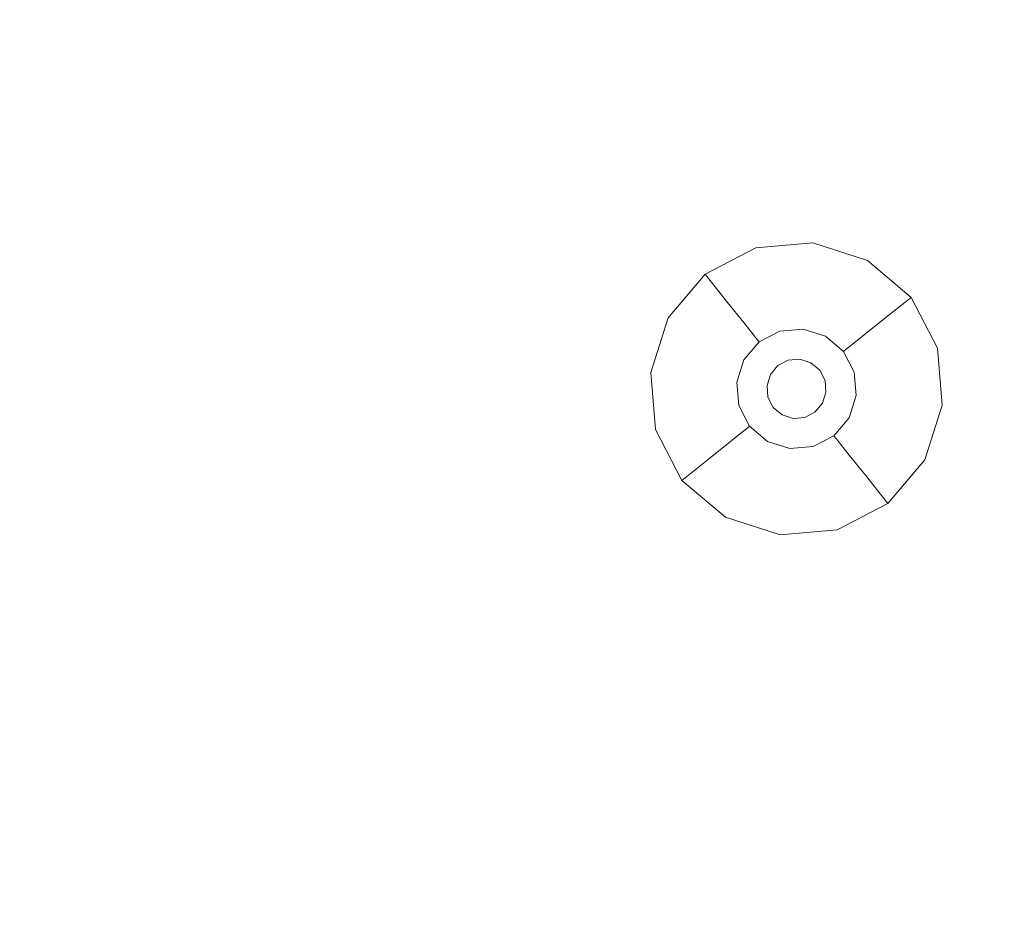
# Model space of a CAD drawing. Extents: x -98 to 245, y -488 to -1.
# Drawn here: x 59 to 79, y -346 to -328 of the extents above; entities that cross this region are included whole.
import ezdxf

# ---------------------------------------------------------------- set-up
doc = ezdxf.new("R2010")
doc.units = 0
doc.header["$LTSCALE"] = 500
doc.header["$MEASUREMENT"] = 0
doc.layers.add('EXC-BLACK', color=7, linetype='Continuous')
doc.layers.add('EXC-DYSZA', color=7, linetype='Continuous')

msp = doc.modelspace()

# ---------------------------------------------------------------- linework, layer by layer
at = {"layer": 'EXC-BLACK', "lineweight": 9, "invisible_edges": 15}
for points in [[(43.933, -345.689, 873.491), (43.93, -313.664, 873.491), (75.964, -345.689, 873.491), (43.933, -345.689, 873.491)], [(75.964, -345.689, 873.491), (43.93, -313.664, 873.491), (75.96, -313.664, 873.491), (75.964, -345.689, 873.491)], [(75.964, -345.689, 873.491), (75.96, -313.664, 873.491), (87.407, -345.689, 873.491), (75.964, -345.689, 873.491)], [(87.407, -345.689, 873.491), (75.96, -313.664, 873.491), (87.404, -313.664, 873.491), (87.407, -345.689, 873.491)], [(52.239, -337.369, 884.447), (68.885, -320.723, 884.445), (42.746, -318.351, 884.446), (52.239, -337.369, 884.447)], [(71.258, -346.862, 884.446), (68.885, -320.723, 884.445), (52.239, -337.369, 884.447), (71.258, -346.862, 884.446)], [(71.258, -346.862, 884.446), (77.682, -321.511, 884.443), (68.885, -320.723, 884.445), (71.258, -346.862, 884.446)], [(79.148, -321.186, 884.207), (79.265, -349.807, 884.17), (79.263, -321.133, 884.171), (79.148, -321.186, 884.207)], [(79.265, -349.807, 884.17), (79.373, -321.078, 884.133), (79.263, -321.133, 884.171), (79.265, -349.807, 884.17)], [(79.378, -349.776, 884.132), (79.373, -321.078, 884.133), (79.265, -349.807, 884.17), (79.378, -349.776, 884.132)], [(78.664, -321.36, 884.332), (78.789, -349.914, 884.304), (78.788, -321.322, 884.304), (78.664, -321.36, 884.332)], [(78.91, -321.28, 884.274), (78.788, -321.322, 884.304), (78.911, -349.89, 884.274), (78.91, -321.28, 884.274)], [(78.911, -349.89, 884.274), (78.788, -321.322, 884.304), (78.789, -349.914, 884.304), (78.911, -349.89, 884.274)], [(78.91, -321.28, 884.274), (79.031, -349.864, 884.242), (79.03, -321.234, 884.242), (78.91, -321.28, 884.274)], [(78.911, -349.89, 884.274), (79.031, -349.864, 884.242), (78.91, -321.28, 884.274), (78.911, -349.89, 884.274)], [(79.148, -321.186, 884.207), (79.03, -321.234, 884.242), (79.149, -349.837, 884.207), (79.148, -321.186, 884.207)], [(79.149, -349.837, 884.207), (79.03, -321.234, 884.242), (79.031, -349.864, 884.242), (79.149, -349.837, 884.207)], [(79.149, -349.837, 884.207), (79.265, -349.807, 884.17), (79.148, -321.186, 884.207), (79.149, -349.837, 884.207)], [(77.68, -350.025, 884.444), (77.682, -321.511, 884.443), (71.258, -346.862, 884.446), (77.68, -350.025, 884.444)], [(77.805, -350.022, 884.44), (77.808, -321.504, 884.439), (77.68, -350.025, 884.444), (77.805, -350.022, 884.44)], [(77.68, -350.025, 884.444), (77.808, -321.504, 884.439), (77.682, -321.511, 884.443), (77.68, -350.025, 884.444)], [(77.93, -350.016, 884.433), (77.932, -321.495, 884.432), (77.805, -350.022, 884.44), (77.93, -350.016, 884.433)], [(77.805, -350.022, 884.44), (77.932, -321.495, 884.432), (77.808, -321.504, 884.439), (77.805, -350.022, 884.44)], [(78.054, -350.008, 884.423), (78.055, -321.483, 884.423), (77.93, -350.016, 884.433), (78.054, -350.008, 884.423)], [(77.93, -350.016, 884.433), (78.055, -321.483, 884.423), (77.932, -321.495, 884.432), (77.93, -350.016, 884.433)], [(78.177, -349.998, 884.41), (78.055, -321.483, 884.423), (78.054, -350.008, 884.423), (78.177, -349.998, 884.41)], [(78.178, -321.466, 884.41), (78.055, -321.483, 884.423), (78.177, -349.998, 884.41), (78.178, -321.466, 884.41)], [(78.177, -349.998, 884.41), (78.298, -349.986, 884.395), (78.178, -321.466, 884.41), (78.177, -349.998, 884.41)], [(78.178, -321.466, 884.41), (78.298, -349.986, 884.395), (78.299, -321.446, 884.395), (78.178, -321.466, 884.41)], [(78.419, -349.972, 884.377), (78.419, -321.422, 884.377), (78.298, -349.986, 884.395), (78.419, -349.972, 884.377)], [(78.298, -349.986, 884.395), (78.419, -321.422, 884.377), (78.299, -321.446, 884.395), (78.298, -349.986, 884.395)], [(78.54, -349.955, 884.356), (78.54, -321.394, 884.356), (78.419, -349.972, 884.377), (78.54, -349.955, 884.356)], [(78.419, -349.972, 884.377), (78.54, -321.394, 884.356), (78.419, -321.422, 884.377), (78.419, -349.972, 884.377)], [(78.664, -321.36, 884.332), (78.54, -321.394, 884.356), (78.665, -349.936, 884.332), (78.664, -321.36, 884.332)], [(78.665, -349.936, 884.332), (78.54, -321.394, 884.356), (78.54, -349.955, 884.356), (78.665, -349.936, 884.332)], [(78.665, -349.936, 884.332), (78.789, -349.914, 884.304), (78.664, -321.36, 884.332), (78.665, -349.936, 884.332)], [(52.239, -337.369, 884.447), (38.593, -349.082, 884.447), (71.258, -346.862, 884.446), (52.239, -337.369, 884.447)], [(75.964, -345.689, 873.491), (75.969, -388.002, 873.491), (43.933, -345.689, 873.491), (75.964, -345.689, 873.491)], [(43.933, -345.689, 873.491), (75.969, -388.002, 873.491), (43.936, -388.002, 873.491), (43.933, -345.689, 873.491)], [(87.407, -345.689, 873.491), (87.41, -388.002, 873.491), (75.964, -345.689, 873.491), (87.407, -345.689, 873.491)], [(75.964, -345.689, 873.491), (87.41, -388.002, 873.491), (75.969, -388.002, 873.491), (75.964, -345.689, 873.491)]]:
    msp.add_3dface(points, dxfattribs=at)
at = {"layer": 'EXC-DYSZA', "lineweight": 9}
for points, invisible_edges in [([(75.443, -332.52, 872.991), (74.277, -332.619, 872.991), (75.443, -332.52, 873.491), (75.443, -332.52, 872.991)], 15), ([(75.443, -332.52, 872.991), (75.36, -333.256, 871.941), (74.277, -332.619, 872.991), (75.443, -332.52, 872.991)], 15), ([(75.443, -332.52, 873.491), (74.277, -332.619, 872.991), (74.277, -332.619, 873.491), (75.443, -332.52, 873.491)], 11), ([(75.443, -332.52, 872.991), (76.2, -333.524, 871.941), (75.36, -333.256, 871.941), (75.443, -332.52, 872.991)], 15), ([(76.558, -332.876, 872.991), (75.443, -332.52, 872.991), (76.558, -332.876, 873.491), (76.558, -332.876, 872.991)], 15), ([(76.558, -332.876, 872.991), (76.2, -333.524, 871.941), (75.443, -332.52, 872.991), (76.558, -332.876, 872.991)], 15), ([(76.558, -332.876, 873.491), (75.443, -332.52, 872.991), (75.443, -332.52, 873.491), (76.558, -332.876, 873.491)], 11), ([(74.277, -332.619, 872.991), (73.237, -333.156, 872.991), (74.277, -332.619, 873.491), (74.277, -332.619, 872.991)], 15), ([(74.277, -332.619, 872.991), (74.482, -333.33, 871.941), (73.237, -333.156, 872.991), (74.277, -332.619, 872.991)], 15), ([(74.277, -332.619, 873.491), (73.237, -333.156, 872.991), (73.237, -333.156, 873.491), (74.277, -332.619, 873.491)], 11), ([(74.277, -332.619, 872.991), (75.36, -333.256, 871.941), (74.482, -333.33, 871.941), (74.277, -332.619, 872.991)], 15), ([(76.558, -332.876, 872.991), (76.873, -334.093, 871.941), (76.2, -333.524, 871.941), (76.558, -332.876, 872.991)], 15), ([(77.453, -333.632, 872.991), (76.558, -332.876, 872.991), (77.453, -333.632, 873.491), (77.453, -333.632, 872.991)], 11), ([(77.453, -333.632, 872.991), (76.873, -334.093, 871.941), (76.558, -332.876, 872.991), (77.453, -333.632, 872.991)], 14), ([(77.453, -333.632, 873.491), (76.558, -332.876, 872.991), (76.558, -332.876, 873.491), (77.453, -333.632, 873.491)], 11), ([(73.237, -333.156, 872.991), (72.481, -334.05, 872.991), (73.237, -333.156, 873.491), (73.237, -333.156, 872.991)], 11), ([(73.237, -333.156, 872.991), (73.698, -333.735, 871.941), (72.481, -334.05, 872.991), (73.237, -333.156, 872.991)], 14), ([(73.237, -333.156, 873.491), (72.481, -334.05, 872.991), (72.481, -334.05, 873.491), (73.237, -333.156, 873.491)], 11), ([(73.237, -333.156, 872.991), (74.482, -333.33, 871.941), (73.698, -333.735, 871.941), (73.237, -333.156, 872.991)], 15), ([(74.482, -333.33, 871.941), (74.028, -334.148, 870.891), (73.698, -333.735, 871.941), (74.482, -333.33, 871.941)], 15), ([(74.628, -333.839, 870.891), (74.028, -334.148, 870.891), (74.482, -333.33, 871.941), (74.628, -333.839, 870.891)], 15), ([(75.36, -333.256, 871.941), (74.628, -333.839, 870.891), (74.482, -333.33, 871.941), (75.36, -333.256, 871.941)], 15), ([(75.301, -333.782, 870.891), (74.628, -333.839, 870.891), (75.36, -333.256, 871.941), (75.301, -333.782, 870.891)], 15), ([(76.2, -333.524, 871.941), (75.301, -333.782, 870.891), (75.36, -333.256, 871.941), (76.2, -333.524, 871.941)], 15), ([(75.944, -333.987, 870.891), (75.301, -333.782, 870.891), (76.2, -333.524, 871.941), (75.944, -333.987, 870.891)], 15), ([(76.873, -334.093, 871.941), (75.944, -333.987, 870.891), (76.2, -333.524, 871.941), (76.873, -334.093, 871.941)], 15), ([(72.481, -334.05, 872.991), (73.698, -333.735, 871.941), (73.129, -334.408, 871.941), (72.481, -334.05, 872.991)], 15), ([(73.698, -333.735, 871.941), (73.592, -334.664, 870.891), (73.129, -334.408, 871.941), (73.698, -333.735, 871.941)], 15), ([(74.028, -334.148, 870.891), (73.592, -334.664, 870.891), (73.698, -333.735, 871.941), (74.028, -334.148, 870.891)], 11), ([(74.628, -333.839, 870.891), (75.301, -333.782, 870.891), (74.716, -334.144, 869.841), (74.628, -333.839, 870.891)], 15), ([(74.716, -334.144, 869.841), (75.301, -333.782, 870.891), (75.265, -334.097, 869.841), (74.716, -334.144, 869.841)], 15), ([(75.301, -333.782, 870.891), (75.944, -333.987, 870.891), (75.265, -334.097, 869.841), (75.301, -333.782, 870.891)], 15), ([(77.453, -333.632, 872.991), (77.278, -334.877, 871.941), (76.873, -334.093, 871.941), (77.453, -333.632, 872.991)], 15), ([(77.99, -334.672, 872.991), (77.278, -334.877, 871.941), (77.453, -333.632, 872.991), (77.99, -334.672, 872.991)], 15), ([(77.99, -334.672, 872.991), (77.453, -333.632, 872.991), (77.99, -334.672, 873.491), (77.99, -334.672, 872.991)], 15), ([(77.99, -334.672, 873.491), (77.453, -333.632, 872.991), (77.453, -333.632, 873.491), (77.99, -334.672, 873.491)], 11), ([(74.028, -334.148, 870.891), (74.628, -333.839, 870.891), (74.226, -334.397, 869.841), (74.028, -334.148, 870.891)], 11), ([(74.226, -334.397, 869.841), (74.628, -333.839, 870.891), (74.716, -334.144, 869.841), (74.226, -334.397, 869.841)], 15), ([(75.265, -334.097, 869.841), (75.944, -333.987, 870.891), (75.79, -334.265, 869.841), (75.265, -334.097, 869.841)], 15), ([(75.944, -333.987, 870.891), (76.46, -334.423, 870.891), (75.79, -334.265, 869.841), (75.944, -333.987, 870.891)], 15), ([(76.46, -334.423, 870.891), (75.944, -333.987, 870.891), (76.873, -334.093, 871.941), (76.46, -334.423, 870.891)], 11), ([(72.481, -334.05, 872.991), (72.126, -335.165, 872.991), (72.481, -334.05, 873.491), (72.481, -334.05, 872.991)], 15), ([(72.481, -334.05, 872.991), (73.129, -334.408, 871.941), (72.126, -335.165, 872.991), (72.481, -334.05, 872.991)], 15), ([(72.481, -334.05, 873.491), (72.126, -335.165, 872.991), (72.126, -335.165, 873.491), (72.481, -334.05, 873.491)], 11), ([(73.592, -334.664, 870.891), (74.028, -334.148, 870.891), (73.87, -334.818, 869.841), (73.592, -334.664, 870.891)], 15), ([(73.87, -334.818, 869.841), (74.028, -334.148, 870.891), (74.226, -334.397, 869.841), (73.87, -334.818, 869.841)], 15), ([(74.716, -334.144, 869.841), (74.27, -334.452, 869.139), (74.226, -334.397, 869.841), (74.716, -334.144, 869.841)], 15), ([(74.735, -334.212, 869.139), (74.27, -334.452, 869.139), (74.716, -334.144, 869.841), (74.735, -334.212, 869.139)], 15), ([(74.735, -334.212, 869.139), (74.29, -334.477, 868.998), (74.27, -334.452, 869.139), (74.735, -334.212, 869.139)], 15), ([(74.744, -334.243, 868.998), (74.29, -334.477, 868.998), (74.735, -334.212, 869.139), (74.744, -334.243, 868.998)], 15), ([(75.265, -334.097, 869.841), (74.735, -334.212, 869.139), (74.716, -334.144, 869.841), (75.265, -334.097, 869.841)], 15), ([(75.257, -334.168, 869.139), (74.735, -334.212, 869.139), (75.265, -334.097, 869.841), (75.257, -334.168, 869.139)], 15), ([(74.735, -334.212, 869.139), (75.257, -334.168, 869.139), (74.744, -334.243, 868.998), (74.735, -334.212, 869.139)], 15), ([(74.744, -334.243, 868.998), (75.257, -334.168, 869.139), (75.254, -334.2, 868.998), (74.744, -334.243, 868.998)], 15), ([(75.244, -334.281, 868.878), (74.744, -334.243, 868.998), (75.254, -334.2, 868.998), (75.244, -334.281, 868.878)], 15), ([(75.74, -334.355, 868.998), (75.244, -334.281, 868.878), (75.254, -334.2, 868.998), (75.74, -334.355, 868.998)], 15), ([(75.257, -334.168, 869.139), (75.74, -334.355, 868.998), (75.254, -334.2, 868.998), (75.257, -334.168, 869.139)], 15), ([(75.79, -334.265, 869.841), (75.257, -334.168, 869.139), (75.265, -334.097, 869.841), (75.79, -334.265, 869.841)], 15), ([(75.756, -334.327, 869.139), (75.257, -334.168, 869.139), (75.79, -334.265, 869.841), (75.756, -334.327, 869.139)], 15), ([(75.756, -334.327, 869.139), (75.74, -334.355, 868.998), (75.257, -334.168, 869.139), (75.756, -334.327, 869.139)], 15), ([(77.278, -334.877, 871.941), (76.46, -334.423, 870.891), (76.873, -334.093, 871.941), (77.278, -334.877, 871.941)], 15), ([(72.126, -335.165, 872.991), (73.129, -334.408, 871.941), (72.862, -335.248, 871.941), (72.126, -335.165, 872.991)], 15), ([(73.129, -334.408, 871.941), (73.387, -335.307, 870.891), (72.862, -335.248, 871.941), (73.129, -334.408, 871.941)], 15), ([(73.592, -334.664, 870.891), (73.387, -335.307, 870.891), (73.129, -334.408, 871.941), (73.592, -334.664, 870.891)], 15), ([(74.226, -334.397, 869.841), (73.932, -334.852, 869.139), (73.87, -334.818, 869.841), (74.226, -334.397, 869.841)], 15), ([(74.27, -334.452, 869.139), (73.932, -334.852, 869.139), (74.226, -334.397, 869.841), (74.27, -334.452, 869.139)], 11), ([(74.744, -334.243, 868.998), (74.767, -334.321, 868.878), (74.29, -334.477, 868.998), (74.744, -334.243, 868.998)], 15), ([(74.29, -334.477, 868.998), (74.767, -334.321, 868.878), (74.341, -334.541, 868.878), (74.29, -334.477, 868.998)], 15), ([(74.802, -334.443, 868.809), (74.341, -334.541, 868.878), (74.767, -334.321, 868.878), (74.802, -334.443, 868.809)], 13), ([(74.767, -334.321, 868.878), (74.744, -334.243, 868.998), (75.244, -334.281, 868.878), (74.767, -334.321, 868.878)], 11), ([(75.23, -334.407, 868.809), (74.767, -334.321, 868.878), (75.244, -334.281, 868.878), (75.23, -334.407, 868.809)], 15), ([(74.802, -334.443, 868.809), (74.767, -334.321, 868.878), (75.23, -334.407, 868.809), (74.802, -334.443, 868.809)], 15), ([(75.23, -334.407, 868.809), (74.842, -334.582, 868.791), (74.802, -334.443, 868.809), (75.23, -334.407, 868.809)], 15), ([(75.214, -334.55, 868.791), (74.842, -334.582, 868.791), (75.23, -334.407, 868.809), (75.214, -334.55, 868.791)], 15), ([(75.64, -334.538, 868.809), (75.214, -334.55, 868.791), (75.23, -334.407, 868.809), (75.64, -334.538, 868.809)], 15), ([(75.23, -334.407, 868.809), (75.244, -334.281, 868.878), (75.64, -334.538, 868.809), (75.23, -334.407, 868.809)], 15), ([(75.701, -334.426, 868.878), (75.244, -334.281, 868.878), (75.74, -334.355, 868.998), (75.701, -334.426, 868.878)], 14), ([(75.64, -334.538, 868.809), (75.244, -334.281, 868.878), (75.701, -334.426, 868.878), (75.64, -334.538, 868.809)], 15), ([(75.701, -334.426, 868.878), (75.968, -334.815, 868.809), (75.64, -334.538, 868.809), (75.701, -334.426, 868.878)], 15), ([(75.74, -334.355, 868.998), (76.131, -334.685, 868.998), (75.701, -334.426, 868.878), (75.74, -334.355, 868.998)], 15), ([(76.067, -334.736, 868.878), (75.968, -334.815, 868.809), (75.701, -334.426, 868.878), (76.067, -334.736, 868.878)], 11), ([(75.701, -334.426, 868.878), (76.131, -334.685, 868.998), (76.067, -334.736, 868.878), (75.701, -334.426, 868.878)], 15), ([(75.756, -334.327, 869.139), (76.156, -334.665, 869.139), (75.74, -334.355, 868.998), (75.756, -334.327, 869.139)], 15), ([(75.74, -334.355, 868.998), (76.156, -334.665, 869.139), (76.131, -334.685, 868.998), (75.74, -334.355, 868.998)], 15), ([(76.212, -334.621, 869.841), (75.756, -334.327, 869.139), (75.79, -334.265, 869.841), (76.212, -334.621, 869.841)], 15), ([(76.156, -334.665, 869.139), (75.756, -334.327, 869.139), (76.212, -334.621, 869.841), (76.156, -334.665, 869.139)], 11), ([(75.79, -334.265, 869.841), (76.46, -334.423, 870.891), (76.212, -334.621, 869.841), (75.79, -334.265, 869.841)], 15), ([(76.46, -334.423, 870.891), (76.77, -335.023, 870.891), (76.212, -334.621, 869.841), (76.46, -334.423, 870.891)], 11), ([(76.77, -335.023, 870.891), (76.46, -334.423, 870.891), (77.278, -334.877, 871.941), (76.77, -335.023, 870.891)], 15), ([(73.932, -334.852, 869.139), (74.27, -334.452, 869.139), (73.961, -334.868, 868.998), (73.932, -334.852, 869.139)], 15), ([(73.961, -334.868, 868.998), (74.27, -334.452, 869.139), (74.29, -334.477, 868.998), (73.961, -334.868, 868.998)], 13), ([(74.29, -334.477, 868.998), (74.341, -334.541, 868.878), (73.961, -334.868, 868.998), (74.29, -334.477, 868.998)], 14), ([(73.961, -334.868, 868.998), (74.341, -334.541, 868.878), (74.032, -334.907, 868.878), (73.961, -334.868, 868.998)], 15), ([(74.42, -334.64, 868.809), (74.032, -334.907, 868.878), (74.341, -334.541, 868.878), (74.42, -334.64, 868.809)], 13), ([(74.42, -334.64, 868.809), (74.341, -334.541, 868.878), (74.802, -334.443, 868.809), (74.42, -334.64, 868.809)], 15), ([(74.42, -334.64, 868.809), (74.802, -334.443, 868.809), (74.51, -334.753, 868.791), (74.42, -334.64, 868.809)], 15), ([(74.51, -334.753, 868.791), (74.802, -334.443, 868.809), (74.842, -334.582, 868.791), (74.51, -334.753, 868.791)], 15), ([(74.51, -334.753, 868.791), (74.842, -334.582, 868.791), (74.728, -335.027, 868.791), (74.51, -334.753, 868.791)], 15), ([(74.728, -335.027, 868.791), (74.842, -334.582, 868.791), (74.939, -334.918, 868.791), (74.728, -335.027, 868.791)], 11), ([(74.842, -334.582, 868.791), (75.214, -334.55, 868.791), (74.939, -334.918, 868.791), (74.842, -334.582, 868.791)], 15), ([(74.939, -334.918, 868.791), (75.214, -334.55, 868.791), (75.175, -334.898, 868.791), (74.939, -334.918, 868.791)], 11), ([(75.214, -334.55, 868.791), (75.57, -334.664, 868.791), (75.175, -334.898, 868.791), (75.214, -334.55, 868.791)], 15), ([(75.57, -334.664, 868.791), (75.214, -334.55, 868.791), (75.64, -334.538, 868.809), (75.57, -334.664, 868.791)], 15), ([(75.968, -334.815, 868.809), (75.57, -334.664, 868.791), (75.64, -334.538, 868.809), (75.968, -334.815, 868.809)], 15), ([(76.465, -335.111, 869.841), (76.156, -334.665, 869.139), (76.212, -334.621, 869.841), (76.465, -335.111, 869.841)], 15), ([(76.212, -334.621, 869.841), (76.77, -335.023, 870.891), (76.465, -335.111, 869.841), (76.212, -334.621, 869.841)], 15), ([(73.387, -335.307, 870.891), (73.592, -334.664, 870.891), (73.703, -335.343, 869.841), (73.387, -335.307, 870.891)], 15), ([(73.703, -335.343, 869.841), (73.592, -334.664, 870.891), (73.87, -334.818, 869.841), (73.703, -335.343, 869.841)], 15), ([(73.87, -334.818, 869.841), (73.773, -335.351, 869.139), (73.703, -335.343, 869.841), (73.87, -334.818, 869.841)], 15), ([(73.932, -334.852, 869.139), (73.773, -335.351, 869.139), (73.87, -334.818, 869.841), (73.932, -334.852, 869.139)], 15), ([(74.143, -334.969, 868.809), (74.032, -334.907, 868.878), (74.42, -334.64, 868.809), (74.143, -334.969, 868.809)], 15), ([(74.143, -334.969, 868.809), (74.42, -334.64, 868.809), (74.269, -335.038, 868.791), (74.143, -334.969, 868.809)], 15), ([(74.269, -335.038, 868.791), (74.42, -334.64, 868.809), (74.51, -334.753, 868.791), (74.269, -335.038, 868.791)], 15), ([(74.269, -335.038, 868.791), (74.51, -334.753, 868.791), (74.575, -335.208, 868.791), (74.269, -335.038, 868.791)], 15), ([(74.575, -335.208, 868.791), (74.51, -334.753, 868.791), (74.728, -335.027, 868.791), (74.575, -335.208, 868.791)], 11), ([(75.175, -334.898, 868.791), (75.57, -334.664, 868.791), (75.4, -334.97, 868.791), (75.175, -334.898, 868.791)], 11), ([(75.57, -334.664, 868.791), (75.855, -334.905, 868.791), (75.4, -334.97, 868.791), (75.57, -334.664, 868.791)], 15), ([(75.855, -334.905, 868.791), (75.57, -334.664, 868.791), (75.968, -334.815, 868.809), (75.855, -334.905, 868.791)], 15), ([(76.165, -335.197, 868.809), (75.855, -334.905, 868.791), (75.968, -334.815, 868.809), (76.165, -335.197, 868.809)], 15), ([(76.067, -334.736, 868.878), (76.165, -335.197, 868.809), (75.968, -334.815, 868.809), (76.067, -334.736, 868.878)], 15), ([(76.131, -334.685, 868.998), (76.365, -335.139, 868.998), (76.067, -334.736, 868.878), (76.131, -334.685, 868.998)], 11), ([(76.287, -335.162, 868.878), (76.165, -335.197, 868.809), (76.067, -334.736, 868.878), (76.287, -335.162, 868.878)], 11), ([(76.067, -334.736, 868.878), (76.365, -335.139, 868.998), (76.287, -335.162, 868.878), (76.067, -334.736, 868.878)], 15), ([(76.156, -334.665, 869.139), (76.397, -335.13, 869.139), (76.131, -334.685, 868.998), (76.156, -334.665, 869.139)], 11), ([(76.131, -334.685, 868.998), (76.397, -335.13, 869.139), (76.365, -335.139, 868.998), (76.131, -334.685, 868.998)], 15), ([(76.397, -335.13, 869.139), (76.156, -334.665, 869.139), (76.465, -335.111, 869.841), (76.397, -335.13, 869.139)], 15), ([(77.99, -334.672, 872.991), (77.352, -335.755, 871.941), (77.278, -334.877, 871.941), (77.99, -334.672, 872.991)], 15), ([(78.088, -335.838, 872.991), (77.352, -335.755, 871.941), (77.99, -334.672, 872.991), (78.088, -335.838, 872.991)], 15), ([(78.088, -335.838, 872.991), (77.99, -334.672, 872.991), (78.088, -335.838, 873.491), (78.088, -335.838, 872.991)], 15), ([(78.088, -335.838, 873.491), (77.99, -334.672, 872.991), (77.99, -334.672, 873.491), (78.088, -335.838, 873.491)], 11), ([(73.932, -334.852, 869.139), (73.805, -335.355, 868.998), (73.773, -335.351, 869.139), (73.932, -334.852, 869.139)], 15), ([(73.961, -334.868, 868.998), (73.805, -335.355, 868.998), (73.932, -334.852, 869.139), (73.961, -334.868, 868.998)], 15), ([(73.961, -334.868, 868.998), (74.032, -334.907, 868.878), (73.805, -335.355, 868.998), (73.961, -334.868, 868.998)], 15), ([(73.805, -335.355, 868.998), (74.032, -334.907, 868.878), (73.886, -335.364, 868.878), (73.805, -335.355, 868.998)], 15), ([(74.032, -334.907, 868.878), (74.143, -334.969, 868.809), (73.886, -335.364, 868.878), (74.032, -334.907, 868.878)], 11), ([(73.886, -335.364, 868.878), (74.143, -334.969, 868.809), (74.012, -335.378, 868.809), (73.886, -335.364, 868.878)], 15), ([(74.269, -335.038, 868.791), (74.012, -335.378, 868.809), (74.143, -334.969, 868.809), (74.269, -335.038, 868.791)], 15), ([(74.575, -335.208, 869.418), (74.575, -335.208, 868.791), (74.728, -335.027, 869.418), (74.575, -335.208, 869.418)], 11), ([(74.728, -335.027, 869.418), (74.575, -335.208, 868.791), (74.728, -335.027, 868.791), (74.728, -335.027, 869.418)], 15), ([(74.728, -335.027, 869.418), (74.728, -335.027, 868.791), (74.939, -334.918, 869.418), (74.728, -335.027, 869.418)], 10), ([(74.939, -334.918, 869.418), (74.728, -335.027, 868.791), (74.939, -334.918, 868.791), (74.939, -334.918, 869.418)], 15), ([(74.939, -334.918, 869.418), (74.939, -334.918, 868.791), (75.175, -334.898, 869.418), (74.939, -334.918, 869.418)], 11), ([(75.175, -334.898, 869.418), (74.939, -334.918, 868.791), (75.175, -334.898, 868.791), (75.175, -334.898, 869.418)], 15), ([(75.175, -334.898, 869.418), (75.175, -334.898, 868.791), (75.4, -334.97, 869.418), (75.175, -334.898, 869.418)], 11), ([(75.4, -334.97, 869.418), (75.175, -334.898, 868.791), (75.4, -334.97, 868.791), (75.4, -334.97, 869.418)], 15), ([(75.4, -334.97, 868.791), (75.855, -334.905, 868.791), (75.581, -335.123, 868.791), (75.4, -334.97, 868.791)], 11), ([(75.4, -334.97, 869.418), (75.4, -334.97, 868.791), (75.581, -335.123, 869.418), (75.4, -334.97, 869.418)], 11), ([(75.581, -335.123, 869.418), (75.4, -334.97, 868.791), (75.581, -335.123, 868.791), (75.581, -335.123, 869.418)], 11), ([(75.855, -334.905, 868.791), (76.027, -335.237, 868.791), (75.581, -335.123, 868.791), (75.855, -334.905, 868.791)], 15), ([(76.027, -335.237, 868.791), (75.855, -334.905, 868.791), (76.165, -335.197, 868.809), (76.027, -335.237, 868.791)], 15), ([(76.77, -335.023, 870.891), (76.826, -335.696, 870.891), (76.465, -335.111, 869.841), (76.77, -335.023, 870.891)], 15), ([(77.352, -335.755, 871.941), (76.77, -335.023, 870.891), (77.278, -334.877, 871.941), (77.352, -335.755, 871.941)], 15), ([(76.826, -335.696, 870.891), (76.77, -335.023, 870.891), (77.352, -335.755, 871.941), (76.826, -335.696, 870.891)], 15), ([(72.126, -335.165, 873.491), (72.126, -335.165, 872.991), (72.224, -336.331, 873.491), (72.126, -335.165, 873.491)], 11), ([(72.126, -335.165, 872.991), (72.862, -335.248, 871.941), (72.224, -336.331, 872.991), (72.126, -335.165, 872.991)], 15), ([(72.224, -336.331, 873.491), (72.126, -335.165, 872.991), (72.224, -336.331, 872.991), (72.224, -336.331, 873.491)], 15), ([(74.155, -335.394, 868.791), (74.012, -335.378, 868.809), (74.269, -335.038, 868.791), (74.155, -335.394, 868.791)], 15), ([(74.155, -335.394, 868.791), (74.269, -335.038, 868.791), (74.504, -335.433, 868.791), (74.155, -335.394, 868.791)], 15), ([(74.504, -335.433, 868.791), (74.269, -335.038, 868.791), (74.575, -335.208, 868.791), (74.504, -335.433, 868.791)], 11), ([(74.504, -335.433, 869.418), (74.504, -335.433, 868.791), (74.575, -335.208, 869.418), (74.504, -335.433, 869.418)], 11), ([(74.575, -335.208, 869.418), (74.504, -335.433, 868.791), (74.575, -335.208, 868.791), (74.575, -335.208, 869.418)], 15), ([(75.69, -335.334, 868.791), (75.69, -335.334, 869.418), (75.581, -335.123, 868.791), (75.69, -335.334, 868.791)], 11), ([(75.581, -335.123, 868.791), (76.027, -335.237, 868.791), (75.69, -335.334, 868.791), (75.581, -335.123, 868.791)], 15), ([(75.581, -335.123, 868.791), (75.69, -335.334, 869.418), (75.581, -335.123, 869.418), (75.581, -335.123, 868.791)], 13), ([(76.201, -335.625, 868.809), (76.027, -335.237, 868.791), (76.165, -335.197, 868.809), (76.201, -335.625, 868.809)], 15), ([(76.165, -335.197, 868.809), (76.287, -335.162, 868.878), (76.201, -335.625, 868.809), (76.165, -335.197, 868.809)], 15), ([(76.201, -335.625, 868.809), (76.287, -335.162, 868.878), (76.327, -335.639, 868.878), (76.201, -335.625, 868.809)], 13), ([(76.365, -335.139, 868.998), (76.408, -335.648, 868.998), (76.287, -335.162, 868.878), (76.365, -335.139, 868.998)], 15), ([(76.287, -335.162, 868.878), (76.408, -335.648, 868.998), (76.327, -335.639, 868.878), (76.287, -335.162, 868.878)], 15), ([(76.397, -335.13, 869.139), (76.441, -335.652, 869.139), (76.365, -335.139, 868.998), (76.397, -335.13, 869.139)], 15), ([(76.365, -335.139, 868.998), (76.441, -335.652, 869.139), (76.408, -335.648, 868.998), (76.365, -335.139, 868.998)], 15), ([(76.511, -335.66, 869.841), (76.397, -335.13, 869.139), (76.465, -335.111, 869.841), (76.511, -335.66, 869.841)], 15), ([(76.441, -335.652, 869.139), (76.397, -335.13, 869.139), (76.511, -335.66, 869.841), (76.441, -335.652, 869.139)], 15), ([(76.465, -335.111, 869.841), (76.826, -335.696, 870.891), (76.511, -335.66, 869.841), (76.465, -335.111, 869.841)], 15), ([(72.224, -336.331, 872.991), (72.862, -335.248, 871.941), (72.935, -336.127, 871.941), (72.224, -336.331, 872.991)], 15), ([(72.862, -335.248, 871.941), (73.387, -335.307, 870.891), (72.935, -336.127, 871.941), (72.862, -335.248, 871.941)], 15), ([(72.935, -336.127, 871.941), (73.387, -335.307, 870.891), (73.444, -335.98, 870.891), (72.935, -336.127, 871.941)], 15), ([(73.444, -335.98, 870.891), (73.387, -335.307, 870.891), (73.749, -335.892, 869.841), (73.444, -335.98, 870.891)], 15), ([(73.749, -335.892, 869.841), (73.387, -335.307, 870.891), (73.703, -335.343, 869.841), (73.749, -335.892, 869.841)], 15), ([(73.703, -335.343, 869.841), (73.773, -335.351, 869.139), (73.749, -335.892, 869.841), (73.703, -335.343, 869.841)], 15), ([(73.749, -335.892, 869.841), (73.773, -335.351, 869.139), (73.817, -335.873, 869.139), (73.749, -335.892, 869.841)], 15), ([(73.805, -335.355, 868.998), (73.817, -335.873, 869.139), (73.773, -335.351, 869.139), (73.805, -335.355, 868.998)], 15), ([(73.848, -335.864, 868.998), (73.817, -335.873, 869.139), (73.805, -335.355, 868.998), (73.848, -335.864, 868.998)], 15), ([(73.805, -335.355, 868.998), (73.886, -335.364, 868.878), (73.848, -335.864, 868.998), (73.805, -335.355, 868.998)], 15), ([(73.848, -335.864, 868.998), (73.886, -335.364, 868.878), (73.926, -335.841, 868.878), (73.848, -335.864, 868.998)], 15), ([(73.886, -335.364, 868.878), (74.012, -335.378, 868.809), (73.926, -335.841, 868.878), (73.886, -335.364, 868.878)], 11), ([(73.926, -335.841, 868.878), (74.012, -335.378, 868.809), (74.048, -335.806, 868.809), (73.926, -335.841, 868.878)], 15), ([(74.048, -335.806, 868.809), (74.012, -335.378, 868.809), (74.187, -335.766, 868.791), (74.048, -335.806, 868.809)], 15), ([(74.187, -335.766, 868.791), (74.012, -335.378, 868.809), (74.155, -335.394, 868.791), (74.187, -335.766, 868.791)], 15), ([(74.504, -335.433, 868.791), (74.187, -335.766, 868.791), (74.155, -335.394, 868.791), (74.504, -335.433, 868.791)], 15), ([(74.523, -335.669, 868.791), (74.187, -335.766, 868.791), (74.504, -335.433, 868.791), (74.523, -335.669, 868.791)], 11), ([(74.523, -335.669, 869.418), (74.523, -335.669, 868.791), (74.504, -335.433, 869.418), (74.523, -335.669, 869.418)], 11), ([(74.504, -335.433, 869.418), (74.523, -335.669, 868.791), (74.504, -335.433, 868.791), (74.504, -335.433, 869.418)], 15), ([(76.027, -335.237, 868.791), (76.058, -335.609, 868.791), (75.69, -335.334, 868.791), (76.027, -335.237, 868.791)], 15), ([(75.69, -335.334, 869.418), (75.69, -335.334, 868.791), (75.71, -335.57, 869.418), (75.69, -335.334, 869.418)], 11), ([(75.69, -335.334, 868.791), (76.058, -335.609, 868.791), (75.71, -335.57, 868.791), (75.69, -335.334, 868.791)], 11), ([(75.71, -335.57, 869.418), (75.69, -335.334, 868.791), (75.71, -335.57, 868.791), (75.71, -335.57, 869.418)], 15), ([(76.058, -335.609, 868.791), (76.027, -335.237, 868.791), (76.201, -335.625, 868.809), (76.058, -335.609, 868.791)], 15), ([(75.638, -335.795, 868.791), (75.638, -335.795, 869.418), (75.71, -335.57, 868.791), (75.638, -335.795, 868.791)], 11), ([(75.71, -335.57, 868.791), (75.944, -335.965, 868.791), (75.638, -335.795, 868.791), (75.71, -335.57, 868.791)], 15), ([(75.71, -335.57, 868.791), (75.638, -335.795, 869.418), (75.71, -335.57, 869.418), (75.71, -335.57, 868.791)], 13), ([(76.058, -335.609, 868.791), (75.944, -335.965, 868.791), (75.71, -335.57, 868.791), (76.058, -335.609, 868.791)], 15), ([(76.201, -335.625, 868.809), (75.944, -335.965, 868.791), (76.058, -335.609, 868.791), (76.201, -335.625, 868.809)], 15), ([(76.071, -336.035, 868.809), (75.944, -335.965, 868.791), (76.201, -335.625, 868.809), (76.071, -336.035, 868.809)], 15), ([(76.201, -335.625, 868.809), (76.327, -335.639, 868.878), (76.071, -336.035, 868.809), (76.201, -335.625, 868.809)], 15), ([(74.048, -335.806, 868.809), (74.245, -336.188, 868.809), (73.926, -335.841, 868.878), (74.048, -335.806, 868.809)], 15), ([(74.358, -336.098, 868.791), (74.048, -335.806, 868.809), (74.187, -335.766, 868.791), (74.358, -336.098, 868.791)], 15), ([(74.245, -336.188, 868.809), (74.048, -335.806, 868.809), (74.358, -336.098, 868.791), (74.245, -336.188, 868.809)], 15), ([(74.523, -335.669, 868.791), (74.632, -335.88, 868.791), (74.187, -335.766, 868.791), (74.523, -335.669, 868.791)], 14), ([(74.187, -335.766, 868.791), (74.632, -335.88, 868.791), (74.358, -336.098, 868.791), (74.187, -335.766, 868.791)], 15), ([(74.632, -335.88, 868.791), (74.523, -335.669, 868.791), (74.632, -335.88, 869.418), (74.632, -335.88, 868.791)], 11), ([(74.632, -335.88, 869.418), (74.523, -335.669, 868.791), (74.523, -335.669, 869.418), (74.632, -335.88, 869.418)], 11), ([(75.638, -335.795, 869.418), (75.638, -335.795, 868.791), (75.485, -335.976, 869.418), (75.638, -335.795, 869.418)], 11), ([(75.638, -335.795, 868.791), (75.703, -336.25, 868.791), (75.485, -335.976, 868.791), (75.638, -335.795, 868.791)], 11), ([(75.485, -335.976, 869.418), (75.638, -335.795, 868.791), (75.485, -335.976, 868.791), (75.485, -335.976, 869.418)], 15), ([(75.944, -335.965, 868.791), (75.703, -336.25, 868.791), (75.638, -335.795, 868.791), (75.944, -335.965, 868.791)], 15), ([(76.071, -336.035, 868.809), (76.327, -335.639, 868.878), (76.182, -336.096, 868.878), (76.071, -336.035, 868.809)], 15), ([(76.327, -335.639, 868.878), (76.408, -335.648, 868.998), (76.182, -336.096, 868.878), (76.327, -335.639, 868.878)], 11), ([(76.182, -336.096, 868.878), (76.408, -335.648, 868.998), (76.253, -336.135, 868.998), (76.182, -336.096, 868.878)], 15), ([(76.408, -335.648, 868.998), (76.281, -336.151, 869.139), (76.253, -336.135, 868.998), (76.408, -335.648, 868.998)], 15), ([(76.441, -335.652, 869.139), (76.281, -336.151, 869.139), (76.408, -335.648, 868.998), (76.441, -335.652, 869.139)], 15), ([(76.281, -336.151, 869.139), (76.441, -335.652, 869.139), (76.343, -336.185, 869.841), (76.281, -336.151, 869.139)], 15), ([(76.343, -336.185, 869.841), (76.441, -335.652, 869.139), (76.511, -335.66, 869.841), (76.343, -336.185, 869.841)], 15), ([(76.511, -335.66, 869.841), (76.621, -336.339, 870.891), (76.343, -336.185, 869.841), (76.511, -335.66, 869.841)], 15), ([(76.826, -335.696, 870.891), (76.621, -336.339, 870.891), (76.511, -335.66, 869.841), (76.826, -335.696, 870.891)], 15), ([(76.621, -336.339, 870.891), (76.826, -335.696, 870.891), (77.084, -336.595, 871.941), (76.621, -336.339, 870.891)], 15), ([(77.084, -336.595, 871.941), (76.826, -335.696, 870.891), (77.352, -335.755, 871.941), (77.084, -336.595, 871.941)], 15), ([(78.088, -335.838, 872.991), (77.084, -336.595, 871.941), (77.352, -335.755, 871.941), (78.088, -335.838, 872.991)], 15), ([(73.444, -335.98, 870.891), (73.754, -336.58, 870.891), (72.935, -336.127, 871.941), (73.444, -335.98, 870.891)], 15), ([(73.749, -335.892, 869.841), (74.002, -336.382, 869.841), (73.444, -335.98, 870.891), (73.749, -335.892, 869.841)], 15), ([(73.444, -335.98, 870.891), (74.002, -336.382, 869.841), (73.754, -336.58, 870.891), (73.444, -335.98, 870.891)], 13), ([(74.057, -336.338, 869.139), (73.749, -335.892, 869.841), (73.817, -335.873, 869.139), (74.057, -336.338, 869.139)], 15), ([(74.002, -336.382, 869.841), (73.749, -335.892, 869.841), (74.057, -336.338, 869.139), (74.002, -336.382, 869.841)], 11), ([(74.083, -336.318, 868.998), (73.817, -335.873, 869.139), (73.848, -335.864, 868.998), (74.083, -336.318, 868.998)], 15), ([(74.057, -336.338, 869.139), (73.817, -335.873, 869.139), (74.083, -336.318, 868.998), (74.057, -336.338, 869.139)], 11), ([(73.926, -335.841, 868.878), (74.146, -336.267, 868.878), (73.848, -335.864, 868.998), (73.926, -335.841, 868.878)], 14), ([(73.848, -335.864, 868.998), (74.146, -336.267, 868.878), (74.083, -336.318, 868.998), (73.848, -335.864, 868.998)], 13), ([(73.926, -335.841, 868.878), (74.245, -336.188, 868.809), (74.146, -336.267, 868.878), (73.926, -335.841, 868.878)], 15), ([(74.632, -335.88, 868.791), (74.643, -336.339, 868.791), (74.358, -336.098, 868.791), (74.632, -335.88, 868.791)], 15), ([(74.813, -336.033, 868.791), (74.643, -336.339, 868.791), (74.632, -335.88, 868.791), (74.813, -336.033, 868.791)], 11), ([(74.632, -335.88, 868.791), (74.813, -336.033, 869.418), (74.813, -336.033, 868.791), (74.632, -335.88, 868.791)], 15), ([(74.632, -335.88, 869.418), (74.813, -336.033, 869.418), (74.632, -335.88, 868.791), (74.632, -335.88, 869.418)], 14), ([(75.039, -336.105, 868.791), (74.643, -336.339, 868.791), (74.813, -336.033, 868.791), (75.039, -336.105, 868.791)], 11), ([(74.813, -336.033, 869.418), (75.039, -336.105, 869.418), (74.813, -336.033, 868.791), (74.813, -336.033, 869.418)], 14), ([(74.813, -336.033, 868.791), (75.039, -336.105, 869.418), (75.039, -336.105, 868.791), (74.813, -336.033, 868.791)], 15), ([(75.485, -335.976, 869.418), (75.485, -335.976, 868.791), (75.275, -336.085, 869.418), (75.485, -335.976, 869.418)], 10), ([(75.485, -335.976, 868.791), (75.371, -336.421, 868.791), (75.275, -336.085, 868.791), (75.485, -335.976, 868.791)], 11), ([(75.275, -336.085, 869.418), (75.485, -335.976, 868.791), (75.275, -336.085, 868.791), (75.275, -336.085, 869.418)], 15), ([(75.703, -336.25, 868.791), (75.371, -336.421, 868.791), (75.485, -335.976, 868.791), (75.703, -336.25, 868.791)], 15), ([(75.703, -336.25, 868.791), (75.944, -335.965, 868.791), (75.793, -336.363, 868.809), (75.703, -336.25, 868.791)], 15), ([(75.793, -336.363, 868.809), (75.944, -335.965, 868.791), (76.071, -336.035, 868.809), (75.793, -336.363, 868.809)], 15), ([(76.071, -336.035, 868.809), (76.182, -336.096, 868.878), (75.793, -336.363, 868.809), (76.071, -336.035, 868.809)], 15), ([(77.732, -336.953, 872.991), (77.084, -336.595, 871.941), (78.088, -335.838, 872.991), (77.732, -336.953, 872.991)], 15), ([(77.732, -336.953, 872.991), (78.088, -335.838, 872.991), (77.732, -336.953, 873.491), (77.732, -336.953, 872.991)], 15), ([(77.732, -336.953, 873.491), (78.088, -335.838, 872.991), (78.088, -335.838, 873.491), (77.732, -336.953, 873.491)], 11), ([(72.935, -336.127, 871.941), (73.34, -336.91, 871.941), (72.224, -336.331, 872.991), (72.935, -336.127, 871.941)], 15), ([(72.935, -336.127, 871.941), (73.754, -336.58, 870.891), (73.34, -336.91, 871.941), (72.935, -336.127, 871.941)], 13), ([(74.146, -336.267, 868.878), (74.245, -336.188, 868.809), (74.512, -336.577, 868.878), (74.146, -336.267, 868.878)], 11), ([(74.245, -336.188, 868.809), (74.358, -336.098, 868.791), (74.574, -336.465, 868.809), (74.245, -336.188, 868.809)], 15), ([(74.512, -336.577, 868.878), (74.245, -336.188, 868.809), (74.574, -336.465, 868.809), (74.512, -336.577, 868.878)], 15), ([(74.574, -336.465, 868.809), (74.358, -336.098, 868.791), (74.643, -336.339, 868.791), (74.574, -336.465, 868.809)], 15), ([(74.999, -336.453, 868.791), (74.643, -336.339, 868.791), (75.039, -336.105, 868.791), (74.999, -336.453, 868.791)], 15), ([(75.371, -336.421, 868.791), (74.999, -336.453, 868.791), (75.275, -336.085, 868.791), (75.371, -336.421, 868.791)], 15), ([(75.275, -336.085, 868.791), (74.999, -336.453, 868.791), (75.039, -336.105, 868.791), (75.275, -336.085, 868.791)], 11), ([(75.275, -336.085, 869.418), (75.275, -336.085, 868.791), (75.039, -336.105, 869.418), (75.275, -336.085, 869.418)], 11), ([(75.039, -336.105, 869.418), (75.275, -336.085, 868.791), (75.039, -336.105, 868.791), (75.039, -336.105, 869.418)], 15), ([(75.793, -336.363, 868.809), (76.182, -336.096, 868.878), (75.872, -336.462, 868.878), (75.793, -336.363, 868.809)], 15), ([(75.872, -336.462, 868.878), (76.182, -336.096, 868.878), (75.923, -336.526, 868.998), (75.872, -336.462, 868.878)], 10), ([(75.923, -336.526, 868.998), (76.182, -336.096, 868.878), (76.253, -336.135, 868.998), (75.923, -336.526, 868.998)], 15), ([(76.253, -336.135, 868.998), (75.943, -336.551, 869.139), (75.923, -336.526, 868.998), (76.253, -336.135, 868.998)], 15), ([(76.281, -336.151, 869.139), (75.943, -336.551, 869.139), (76.253, -336.135, 868.998), (76.281, -336.151, 869.139)], 15), ([(75.943, -336.551, 869.139), (76.281, -336.151, 869.139), (75.987, -336.606, 869.841), (75.943, -336.551, 869.139)], 11), ([(75.987, -336.606, 869.841), (76.281, -336.151, 869.139), (76.343, -336.185, 869.841), (75.987, -336.606, 869.841)], 15), ([(76.343, -336.185, 869.841), (76.185, -336.855, 870.891), (75.987, -336.606, 869.841), (76.343, -336.185, 869.841)], 15), ([(76.621, -336.339, 870.891), (76.185, -336.855, 870.891), (76.343, -336.185, 869.841), (76.621, -336.339, 870.891)], 15), ([(72.761, -337.372, 873.491), (72.224, -336.331, 873.491), (72.761, -337.372, 872.991), (72.761, -337.372, 873.491)], 10), ([(72.761, -337.372, 872.991), (72.224, -336.331, 873.491), (72.224, -336.331, 872.991), (72.761, -337.372, 872.991)], 15), ([(72.224, -336.331, 872.991), (73.34, -336.91, 871.941), (72.761, -337.372, 872.991), (72.224, -336.331, 872.991)], 15), ([(74.002, -336.382, 869.841), (74.269, -337.016, 870.891), (73.754, -336.58, 870.891), (74.002, -336.382, 869.841)], 15), ([(74.002, -336.382, 869.841), (74.057, -336.338, 869.139), (74.423, -336.738, 869.841), (74.002, -336.382, 869.841)], 15), ([(74.423, -336.738, 869.841), (74.269, -337.016, 870.891), (74.002, -336.382, 869.841), (74.423, -336.738, 869.841)], 15), ([(74.083, -336.318, 868.998), (74.457, -336.676, 869.139), (74.057, -336.338, 869.139), (74.083, -336.318, 868.998)], 15), ([(74.423, -336.738, 869.841), (74.057, -336.338, 869.139), (74.457, -336.676, 869.139), (74.423, -336.738, 869.841)], 15), ([(74.146, -336.267, 868.878), (74.473, -336.648, 868.998), (74.083, -336.318, 868.998), (74.146, -336.267, 868.878)], 15), ([(74.473, -336.648, 868.998), (74.457, -336.676, 869.139), (74.083, -336.318, 868.998), (74.473, -336.648, 868.998)], 15), ([(74.512, -336.577, 868.878), (74.473, -336.648, 868.998), (74.146, -336.267, 868.878), (74.512, -336.577, 868.878)], 15), ([(74.643, -336.339, 868.791), (74.983, -336.596, 868.809), (74.574, -336.465, 868.809), (74.643, -336.339, 868.791)], 15), ([(74.999, -336.453, 868.791), (74.983, -336.596, 868.809), (74.643, -336.339, 868.791), (74.999, -336.453, 868.791)], 15), ([(75.411, -336.56, 868.809), (74.999, -336.453, 868.791), (75.371, -336.421, 868.791), (75.411, -336.56, 868.809)], 15), ([(75.703, -336.25, 868.791), (75.793, -336.363, 868.809), (75.371, -336.421, 868.791), (75.703, -336.25, 868.791)], 15), ([(75.371, -336.421, 868.791), (75.793, -336.363, 868.809), (75.411, -336.56, 868.809), (75.371, -336.421, 868.791)], 15), ([(75.793, -336.363, 868.809), (75.872, -336.462, 868.878), (75.411, -336.56, 868.809), (75.793, -336.363, 868.809)], 15), ([(76.185, -336.855, 870.891), (76.621, -336.339, 870.891), (76.515, -337.268, 871.941), (76.185, -336.855, 870.891)], 11), ([(76.515, -337.268, 871.941), (76.621, -336.339, 870.891), (77.084, -336.595, 871.941), (76.515, -337.268, 871.941)], 15), ([(73.754, -336.58, 870.891), (74.013, -337.479, 871.941), (73.34, -336.91, 871.941), (73.754, -336.58, 870.891)], 15), ([(74.269, -337.016, 870.891), (74.013, -337.479, 871.941), (73.754, -336.58, 870.891), (74.269, -337.016, 870.891)], 15), ([(74.473, -336.648, 868.998), (74.512, -336.577, 868.878), (74.96, -336.803, 868.998), (74.473, -336.648, 868.998)], 15), ([(74.574, -336.465, 868.809), (74.969, -336.722, 868.878), (74.512, -336.577, 868.878), (74.574, -336.465, 868.809)], 13), ([(74.96, -336.803, 868.998), (74.512, -336.577, 868.878), (74.969, -336.722, 868.878), (74.96, -336.803, 868.998)], 15), ([(74.983, -336.596, 868.809), (74.969, -336.722, 868.878), (74.574, -336.465, 868.809), (74.983, -336.596, 868.809)], 15), ([(74.969, -336.722, 868.878), (74.983, -336.596, 868.809), (75.447, -336.682, 868.878), (74.969, -336.722, 868.878)], 11), ([(74.983, -336.596, 868.809), (74.999, -336.453, 868.791), (75.411, -336.56, 868.809), (74.983, -336.596, 868.809)], 15), ([(75.447, -336.682, 868.878), (74.983, -336.596, 868.809), (75.411, -336.56, 868.809), (75.447, -336.682, 868.878)], 15), ([(75.411, -336.56, 868.809), (75.872, -336.462, 868.878), (75.447, -336.682, 868.878), (75.411, -336.56, 868.809)], 13), ([(75.872, -336.462, 868.878), (75.469, -336.76, 868.998), (75.447, -336.682, 868.878), (75.872, -336.462, 868.878)], 15), ([(75.923, -336.526, 868.998), (75.469, -336.76, 868.998), (75.872, -336.462, 868.878), (75.923, -336.526, 868.998)], 15), ([(75.923, -336.526, 868.998), (75.478, -336.792, 869.139), (75.469, -336.76, 868.998), (75.923, -336.526, 868.998)], 15), ([(75.943, -336.551, 869.139), (75.478, -336.792, 869.139), (75.923, -336.526, 868.998), (75.943, -336.551, 869.139)], 11), ([(75.478, -336.792, 869.139), (75.943, -336.551, 869.139), (75.498, -336.859, 869.841), (75.478, -336.792, 869.139)], 15), ([(75.498, -336.859, 869.841), (75.943, -336.551, 869.139), (75.987, -336.606, 869.841), (75.498, -336.859, 869.841)], 15), ([(75.987, -336.606, 869.841), (75.585, -337.164, 870.891), (75.498, -336.859, 869.841), (75.987, -336.606, 869.841)], 15), ([(76.185, -336.855, 870.891), (75.585, -337.164, 870.891), (75.987, -336.606, 869.841), (76.185, -336.855, 870.891)], 11), ([(77.732, -336.953, 872.991), (76.515, -337.268, 871.941), (77.084, -336.595, 871.941), (77.732, -336.953, 872.991)], 15), ([(74.948, -336.906, 869.841), (74.269, -337.016, 870.891), (74.423, -336.738, 869.841), (74.948, -336.906, 869.841)], 15), ([(74.457, -336.676, 869.139), (74.956, -336.835, 869.139), (74.423, -336.738, 869.841), (74.457, -336.676, 869.139)], 15), ([(74.423, -336.738, 869.841), (74.956, -336.835, 869.139), (74.948, -336.906, 869.841), (74.423, -336.738, 869.841)], 15), ([(74.96, -336.803, 868.998), (74.457, -336.676, 869.139), (74.473, -336.648, 868.998), (74.96, -336.803, 868.998)], 15), ([(74.956, -336.835, 869.139), (74.457, -336.676, 869.139), (74.96, -336.803, 868.998), (74.956, -336.835, 869.139)], 15), ([(74.956, -336.835, 869.139), (75.478, -336.792, 869.139), (74.948, -336.906, 869.841), (74.956, -336.835, 869.139)], 15), ([(74.948, -336.906, 869.841), (75.478, -336.792, 869.139), (75.498, -336.859, 869.841), (74.948, -336.906, 869.841)], 15), ([(75.478, -336.792, 869.139), (74.956, -336.835, 869.139), (75.469, -336.76, 868.998), (75.478, -336.792, 869.139)], 15), ([(75.469, -336.76, 868.998), (74.956, -336.835, 869.139), (74.96, -336.803, 868.998), (75.469, -336.76, 868.998)], 15), ([(74.96, -336.803, 868.998), (74.969, -336.722, 868.878), (75.469, -336.76, 868.998), (74.96, -336.803, 868.998)], 15), ([(75.469, -336.76, 868.998), (74.969, -336.722, 868.878), (75.447, -336.682, 868.878), (75.469, -336.76, 868.998)], 15), ([(72.761, -337.372, 872.991), (73.34, -336.91, 871.941), (73.655, -338.127, 872.991), (72.761, -337.372, 872.991)], 14), ([(73.655, -338.127, 872.991), (73.34, -336.91, 871.941), (74.013, -337.479, 871.941), (73.655, -338.127, 872.991)], 15), ([(74.269, -337.016, 870.891), (74.913, -337.221, 870.891), (74.013, -337.479, 871.941), (74.269, -337.016, 870.891)], 15), ([(74.913, -337.221, 870.891), (74.269, -337.016, 870.891), (74.948, -336.906, 869.841), (74.913, -337.221, 870.891)], 15), ([(75.585, -337.164, 870.891), (74.913, -337.221, 870.891), (75.498, -336.859, 869.841), (75.585, -337.164, 870.891)], 15), ([(75.498, -336.859, 869.841), (74.913, -337.221, 870.891), (74.948, -336.906, 869.841), (75.498, -336.859, 869.841)], 15), ([(75.585, -337.164, 870.891), (76.185, -336.855, 870.891), (75.732, -337.673, 871.941), (75.585, -337.164, 870.891)], 15), ([(75.732, -337.673, 871.941), (76.185, -336.855, 870.891), (76.515, -337.268, 871.941), (75.732, -337.673, 871.941)], 15), ([(76.977, -337.847, 872.991), (76.515, -337.268, 871.941), (77.732, -336.953, 872.991), (76.977, -337.847, 872.991)], 14), ([(76.977, -337.847, 872.991), (77.732, -336.953, 872.991), (76.977, -337.847, 873.491), (76.977, -337.847, 872.991)], 11), ([(76.977, -337.847, 873.491), (77.732, -336.953, 872.991), (77.732, -336.953, 873.491), (76.977, -337.847, 873.491)], 11), ([(74.013, -337.479, 871.941), (74.913, -337.221, 870.891), (74.853, -337.747, 871.941), (74.013, -337.479, 871.941)], 15), ([(74.913, -337.221, 870.891), (75.585, -337.164, 870.891), (74.853, -337.747, 871.941), (74.913, -337.221, 870.891)], 15), ([(74.853, -337.747, 871.941), (75.585, -337.164, 870.891), (75.732, -337.673, 871.941), (74.853, -337.747, 871.941)], 15), ([(72.761, -337.372, 873.491), (72.761, -337.372, 872.991), (73.655, -338.127, 873.491), (72.761, -337.372, 873.491)], 11), ([(73.655, -338.127, 873.491), (72.761, -337.372, 872.991), (73.655, -338.127, 872.991), (73.655, -338.127, 873.491)], 15), ([(76.977, -337.847, 872.991), (75.732, -337.673, 871.941), (76.515, -337.268, 871.941), (76.977, -337.847, 872.991)], 15), ([(73.655, -338.127, 872.991), (74.013, -337.479, 871.941), (74.77, -338.483, 872.991), (73.655, -338.127, 872.991)], 15), ([(74.77, -338.483, 872.991), (74.013, -337.479, 871.941), (74.853, -337.747, 871.941), (74.77, -338.483, 872.991)], 15), ([(74.77, -338.483, 872.991), (74.853, -337.747, 871.941), (75.937, -338.384, 872.991), (74.77, -338.483, 872.991)], 15), ([(75.937, -338.384, 872.991), (74.853, -337.747, 871.941), (75.732, -337.673, 871.941), (75.937, -338.384, 872.991)], 15), ([(75.937, -338.384, 872.991), (75.732, -337.673, 871.941), (76.977, -337.847, 872.991), (75.937, -338.384, 872.991)], 15), ([(75.937, -338.384, 872.991), (76.977, -337.847, 872.991), (75.937, -338.384, 873.491), (75.937, -338.384, 872.991)], 15), ([(75.937, -338.384, 873.491), (76.977, -337.847, 872.991), (76.977, -337.847, 873.491), (75.937, -338.384, 873.491)], 11), ([(73.655, -338.127, 872.991), (74.77, -338.483, 872.991), (73.655, -338.127, 873.491), (73.655, -338.127, 872.991)], 15), ([(73.655, -338.127, 873.491), (74.77, -338.483, 872.991), (74.77, -338.483, 873.491), (73.655, -338.127, 873.491)], 11), ([(74.77, -338.483, 872.991), (75.937, -338.384, 872.991), (74.77, -338.483, 873.491), (74.77, -338.483, 872.991)], 15), ([(74.77, -338.483, 873.491), (75.937, -338.384, 872.991), (75.937, -338.384, 873.491), (74.77, -338.483, 873.491)], 11)]:
    msp.add_3dface(points, dxfattribs=dict(at, invisible_edges=invisible_edges))

doc.saveas('drawing.dxf')
